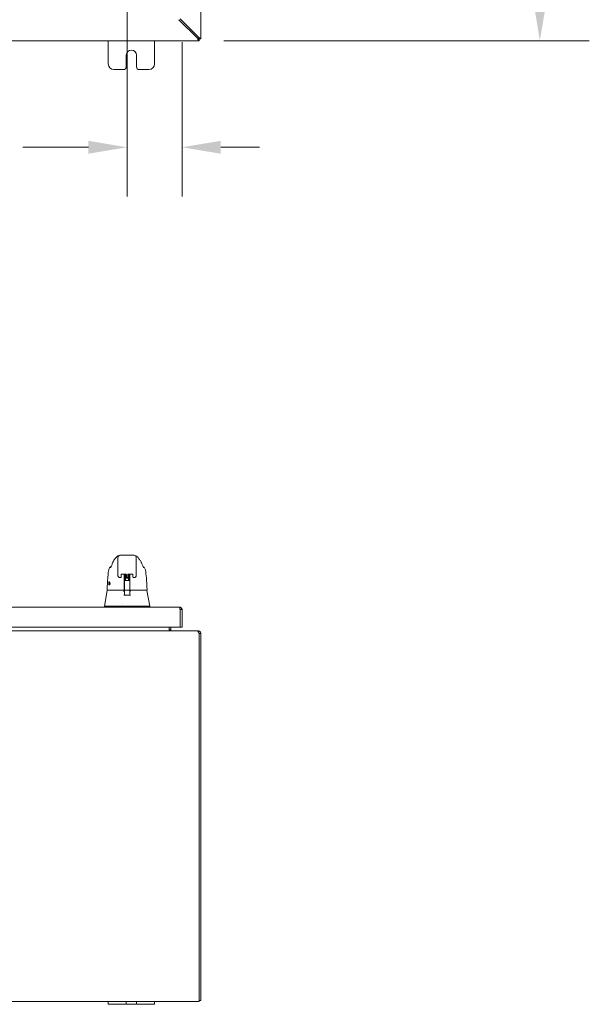
# Model space of a CAD drawing. Units: inches. Extents: x 8 to 276, y 5 to 172.
# Drawn here: x 93 to 118, y 39 to 81 of the extents above; entities that cross this region are included whole.
import ezdxf

# ---------------------------------------------------------------- set-up
doc = ezdxf.new("R2010")
doc.units = ezdxf.units.IN
doc.header["$LTSCALE"] = 17
doc.header["$MEASUREMENT"] = 0
doc.layers.add('Dimension (ANSI)', color=7, linetype='Continuous', lineweight=5)
doc.layers.add('Visible (ANSI)', color=7, linetype='Continuous', lineweight=5)
doc.styles.add('ROMANS', font='romans.shx')
doc.dimstyles.new('Default (ANSI)', dxfattribs={"dimscale": 17, "dimtxt": 0.1, "dimasz": 0.098425, "dimexe": 0.125, "dimexo": 0.0625, "dimgap": 0.031496, "dimtad": 0, "dimtih": 1, "dimtoh": 1, "dimrnd": 1e-08, "dimzin": 0, "dimdsep": 46, "dimtxsty": 'ROMANS', "dimcen": 0.09, "dimdle": 0.393701, "dimclrd": 256, "dimclre": 256, "dimclrt": 256, "dimadec": 0, "dimazin": 0, "dimtfac": 1, "dimtofl": 0, "dimtmove": 0, "dimatfit": 3, "dimfxl": 1, "dimtolj": 1, "dimtzin": 0, "dimlwd": -1, "dimlwe": -1, "dimarcsym": 0})

# ---------------------------------------------------------------- blocks, each defined once
blk = doc.blocks.new('*D6')
at = {"layer": 'Defpoints', "color": 0, "transparency": 16777216}
for p in [(97.369, 104.246), (115.206, 104.246), (100.482, 80.246)]:
    blk.add_point(p, dxfattribs=at)
at = {"layer": 'Dimension (ANSI)', "transparency": 16777216}
for p, q in [((98.431, 104.246), (117.331, 104.246)), ((115.206, 102.573), (115.206, 93.632)), ((115.206, 81.919), (115.206, 90.861)), ((101.544, 80.246), (117.331, 80.246))]:
    blk.add_line(p, q, dxfattribs=at)
for points in [[(114.927, 102.573), (115.485, 102.573), (115.206, 104.246)], [(114.927, 81.919), (115.485, 81.919), (115.206, 80.246)]]:
    blk.add_solid(points, dxfattribs=at)
at = {"layer": 'Dimension (ANSI)', "transparency": 16777216, "insert": (111.806, 93.096), "char_height": 1.7, "attachment_point": 1, "style": 'ROMANS'}
blk.add_mtext('\\A1;24.00', dxfattribs=at)
blk = doc.blocks.new('*D19')
at = {"layer": 'Defpoints', "color": 0, "transparency": 16777216}
for p in [(97.369, 104.246), (99.744, 81.237), (99.744, 75.642)]:
    blk.add_point(p, dxfattribs=at)
at = {"layer": 'Dimension (ANSI)', "transparency": 16777216}
for p, q in [((97.369, 103.184), (97.369, 73.517)), ((99.744, 80.175), (99.744, 73.517)), ((95.696, 75.642), (92.86, 75.642)), ((101.417, 75.642), (103.09, 75.642))]:
    blk.add_line(p, q, dxfattribs=at)
for points in [[(95.696, 75.921), (95.696, 75.363), (97.369, 75.642)], [(101.417, 75.921), (101.417, 75.363), (99.744, 75.642)]]:
    blk.add_solid(points, dxfattribs=at)
at = {"layer": 'Dimension (ANSI)', "transparency": 16777216, "insert": (87.143, 76.492), "char_height": 1.7, "attachment_point": 1, "style": 'ROMANS'}
blk.add_mtext('\\A1;2.38', dxfattribs=at)

msp = doc.modelspace()

# ---------------------------------------------------------------- linework, layer by layer
at = {"layer": 'Visible (ANSI)'}
for p, q in [((100.556, 128.164), (100.556, 80.328)), ((100.411, 80.351), (99.61, 81.152)), ((99.659, 81.186), (100.45, 80.394)), ((100.477, 80.246), (64.634, 80.246)), ((96.556, 79.246), (96.556, 80.246)), ((98.556, 80.246), (98.556, 79.246)), ((100.477, 80.309), (100.477, 80.32)), ((100.477, 80.32), (100.482, 80.32)), ((100.477, 80.246), (100.477, 80.309)), ((100.482, 80.246), (100.477, 80.246)), ((100.482, 80.328), (100.493, 80.328)), ((100.482, 80.32), (100.482, 80.328)), ((100.556, 80.32), (100.482, 80.32)), ((100.482, 80.32), (100.482, 80.246)), ((100.493, 80.328), (100.556, 80.328)), ((100.556, 80.328), (100.556, 80.32)), ((97.337, 79.121), (97.337, 79.621)), ((97.775, 79.621), (97.775, 79.121)), ((97.212, 78.996), (96.806, 78.996)), ((98.306, 78.996), (97.9, 78.996)), ((96.975, 57.42), (96.975, 57.912)), ((97.644, 58.03), (97.093, 58.03)), ((97.762, 57.42), (97.762, 57.912)), ((96.692, 57.537), (96.692, 57.537)), ((96.975, 57.42), (96.975, 57.318)), ((97.762, 57.42), (97.762, 57.318)), ((97.907, 57.838), (97.906, 57.838)), ((98.045, 57.537), (98.045, 57.537)), ((96.575, 57.388), (96.575, 57.388)), ((96.975, 57.141), (96.975, 57.318)), ((97.059, 57.057), (97.059, 57.057)), ((97.094, 57.057), (97.059, 57.057)), ((97.113, 57.193), (97.113, 57.088)), ((97.113, 57.075), (97.113, 57.088)), ((97.131, 57.197), (97.321, 57.197)), ((97.247, 57.197), (97.247, 57.136)), ((97.247, 57.089), (97.247, 56.73)), ((97.308, 57.013), (97.3, 56.937)), ((97.339, 57.088), (97.339, 57.193)), ((97.339, 57.088), (97.339, 57.075)), ((97.358, 57.057), (97.38, 57.057)), ((97.398, 57.088), (97.398, 57.193)), ((97.398, 57.088), (97.398, 57.075)), ((97.417, 57.197), (97.606, 57.197)), ((97.429, 57.013), (97.438, 56.937)), ((97.491, 57.136), (97.491, 57.197)), ((97.491, 57.089), (97.491, 57.1)), ((97.491, 57.089), (97.491, 56.73)), ((97.625, 57.193), (97.625, 57.088)), ((97.625, 57.075), (97.625, 57.088)), ((97.678, 57.057), (97.643, 57.057)), ((97.762, 57.318), (97.762, 57.141)), ((98.163, 57.388), (98.163, 57.388)), ((97.247, 56.719), (97.247, 56.526)), ((97.251, 56.889), (97.251, 56.914)), ((97.251, 56.889), (97.251, 56.865)), ((97.251, 56.848), (97.251, 56.865)), ((97.251, 56.848), (97.251, 56.634)), ((97.251, 56.634), (97.251, 56.538)), ((97.27, 56.934), (97.299, 56.934)), ((97.461, 56.934), (97.467, 56.934)), ((97.487, 56.914), (97.487, 56.889)), ((97.487, 56.865), (97.487, 56.889)), ((97.487, 56.865), (97.487, 56.848)), ((97.487, 56.634), (97.487, 56.848)), ((97.487, 56.538), (97.487, 56.634)), ((97.491, 56.719), (97.491, 56.73)), ((97.491, 56.719), (97.491, 56.526)), ((96.51, 56.493), (96.392, 55.826)), ((96.517, 56.51), (96.521, 56.51)), ((96.521, 56.51), (97.247, 56.51)), ((97.092, 56.189), (97.092, 56.189)), ((97.228, 56.455), (97.228, 56.455)), ((97.23, 56.49), (97.23, 56.452)), ((97.251, 56.451), (97.232, 56.451)), ((97.247, 56.52), (97.247, 56.526)), ((97.247, 56.52), (97.247, 56.51)), ((97.247, 56.51), (97.247, 56.509)), ((97.251, 56.538), (97.251, 56.368)), ((97.251, 56.297), (97.251, 56.368)), ((97.27, 56.518), (97.467, 56.518)), ((97.487, 56.368), (97.487, 56.538)), ((97.504, 56.451), (97.487, 56.451)), ((97.487, 56.368), (97.487, 56.297)), ((97.491, 56.526), (97.491, 56.52)), ((97.491, 56.51), (97.491, 56.52)), ((97.491, 56.51), (98.216, 56.51)), ((97.491, 56.509), (97.491, 56.51)), ((97.506, 56.49), (97.506, 56.452)), ((98.216, 56.51), (98.22, 56.51)), ((98.228, 56.493), (98.346, 55.826)), ((65.474, 55.781), (99.638, 55.781)), ((96.392, 55.826), (96.392, 55.781)), ((96.431, 55.826), (96.921, 55.826)), ((96.994, 55.826), (97.739, 55.826)), ((97.17, 55.949), (97.17, 55.949)), ((97.812, 55.826), (98.305, 55.826)), ((98.345, 55.826), (98.346, 55.826)), ((98.346, 55.826), (98.346, 55.781)), ((99.659, 55.676), (99.659, 54.906)), ((99.67, 55.676), (99.67, 54.906)), ((99.67, 55.676), (99.744, 55.676)), ((99.744, 54.906), (99.744, 55.676)), ((99.659, 54.906), (65.454, 54.906)), ((99.181, 54.779), (99.181, 54.906)), ((99.255, 54.906), (99.255, 54.8)), ((99.67, 54.906), (99.744, 54.906)), ((64.7, 54.748), (100.411, 54.748)), ((99.181, 54.8), (99.255, 54.8)), ((99.181, 54.779), (99.244, 54.779)), ((99.181, 54.778), (99.181, 54.779)), ((99.244, 54.779), (99.255, 54.779)), ((99.255, 54.8), (99.255, 54.779)), ((100.411, 54.748), (100.45, 54.748)), ((100.45, 54.705), (100.45, 54.748)), ((100.482, 54.638), (100.477, 54.642)), ((100.482, 54.642), (100.493, 54.642)), ((100.482, 54.638), (100.482, 54.642)), ((100.482, 54.638), (100.482, 38.853)), ((100.556, 54.635), (100.482, 54.635)), ((100.493, 54.642), (100.556, 54.642)), ((100.556, 54.642), (100.556, 54.635)), ((100.556, 38.785), (100.556, 54.635)), ((96.556, 38.748), (68.556, 38.748)), ((96.556, 38.748), (96.806, 38.748)), ((96.556, 38.748), (96.556, 38.623)), ((97.212, 38.748), (96.806, 38.748)), ((97.212, 38.748), (97.337, 38.748)), ((97.337, 38.623), (97.337, 38.748)), ((97.337, 38.748), (97.775, 38.748)), ((97.775, 38.748), (97.9, 38.748)), ((97.775, 38.748), (97.775, 38.623)), ((98.306, 38.748), (97.9, 38.748)), ((98.306, 38.748), (98.556, 38.748)), ((100.482, 38.748), (98.556, 38.748)), ((98.556, 38.623), (98.556, 38.748)), ((100.482, 38.748), (100.482, 38.853)), ((100.556, 38.785), (100.482, 38.785)), ((96.806, 38.623), (96.556, 38.623)), ((96.806, 38.623), (97.212, 38.623)), ((97.337, 38.623), (97.212, 38.623)), ((97.775, 38.623), (97.337, 38.623)), ((97.9, 38.623), (97.775, 38.623)), ((97.9, 38.623), (98.306, 38.623)), ((98.556, 38.623), (98.306, 38.623))]:
    msp.add_line(p, q, dxfattribs=at)
for centre, radius, start, end in [((97.556, 79.621), 0.219, 0, 180), ((96.806, 79.246), 0.25, 180, 270), ((97.212, 79.121), 0.125, 270, 0), ((97.9, 79.121), 0.125, 180, 270), ((98.306, 79.246), 0.25, 270, 0), ((97.094, 57.075), 0.0185, 270, 0.0001), ((97.358, 57.075), 0.0185, 179.9999, 270), ((97.38, 57.075), 0.0185, 270, 0.0001), ((97.643, 57.075), 0.0185, 179.9999, 270), ((97.27, 56.914), 0.0197, 90, 180.0001), ((97.467, 56.914), 0.0197, 359.9999, 90), ((96.517, 56.521), 0.0118, 177.7242, 270), ((96.529, 56.49), 0.0197, 90.0001, 169.9958), ((97.205, 56.49), 0.0197, 4.9102, 90), ((97.21, 56.49), 0.0197, 0, 90), ((97.27, 56.538), 0.0197, 179.9997, 270), ((97.467, 56.538), 0.0197, 270, 0.0003), ((97.525, 56.49), 0.0197, 90, 180), ((97.53, 56.49), 0.0197, 90, 175.0865), ((98.22, 56.521), 0.0118, 270, 2.2758)]:
    msp.add_arc(centre, radius, start, end, dxfattribs=at)
for centre, major_axis, ratio, start_param, end_param in [((96.929, 57.62), (-0.185, 0.067), 0.666321, 6.283143, 6.283182), ((97.808, 57.62), (0.185, 0.067), 0.666321, 0.000003, 0.000042), ((97.054, 57.141), (-0.0787, 0), 0.866025, 6.283049, 6.283069), ((97.204, 57.134), (-0.0425, -0.0034), 0.669687, 3.087813, 3.16378), ((97.247, 55.755), (0, 1.685), 0.00003, 5.636553, 5.673229), ((97.533, 57.134), (-0.0425, 0.0034), 0.66963, 6.260998, 6.336958), ((97.491, 55.755), (0, -1.685), 0.00002, 3.751213, 3.787898), ((97.369, 56.937), (-0.0689, 0), 0.042782, 6.278319, 9.429644), ((97.23, 56.43), (-0.098, 1.145), 0.000181, 1.516692, 1.533905), ((97.207, 56.47), (0.0196, 0.0017), 0.017514, 6.283182, 6.299592), ((97.232, 56.462), (0, -0.0118), 0.794214, 6.283141, 6.283175), ((97.529, 56.47), (-0.0196, 0.0017), 0.017297, 6.269317, 6.283203), ((96.939, 55.373), (-0.018, 0.453), 0.057496, 6.212053, 6.280882), ((96.939, 55.373), (0.057, 0.453), 0.172345, 0.021557, 0.090385), ((97.794, 55.373), (-0.057, 0.453), 0.172345, 6.1928, 6.261628), ((97.794, 55.373), (0.018, 0.453), 0.057915, 0.002338, 0.071166), ((98.346, 55.697), (0, 0.129), 0.001274, 6.221922, 6.283004)]:
    msp.add_ellipse(centre, major_axis=major_axis, ratio=ratio, start_param=start_param, end_param=end_param, dxfattribs=at)
for points, knots in [([(100.482, 80.328), (100.482, 80.348), (100.47, 80.368), (100.455, 80.388), (100.453, 80.39), (100.452, 80.392), (100.45, 80.394)], [0, 0, 0, 0, 1.431011, 1.431011, 1.431011, 1.570796, 1.570796, 1.570796, 1.570796]), ([(100.45, 80.394), (100.487, 80.379), (100.524, 80.365), (100.542, 80.35), (100.551, 80.342), (100.556, 80.335), (100.556, 80.328)], [0, 0, 0, 0, 1.056331, 1.056331, 1.056331, 1.570796, 1.570796, 1.570796, 1.570796]), ([(100.477, 80.246), (100.463, 80.246), (100.448, 80.267), (100.433, 80.3), (100.425, 80.315), (100.418, 80.333), (100.411, 80.351)], [0, 0, 0, 0, 1.056331, 1.056331, 1.056331, 1.570796, 1.570796, 1.570796, 1.570796]), ([(100.411, 80.351), (100.431, 80.337), (100.451, 80.323), (100.471, 80.32), (100.473, 80.32), (100.475, 80.32), (100.477, 80.32)], [0, 0, 0, 0, 1.431011, 1.431011, 1.431011, 1.570796, 1.570796, 1.570796, 1.570796]), ([(96.831, 57.838), (96.838, 57.847), (96.853, 57.867), (96.882, 57.903), (96.893, 57.917), (96.917, 57.941), (96.926, 57.949), (96.944, 57.963), (96.951, 57.968), (96.968, 57.979), (96.977, 57.984), (96.988, 57.989)], [0, 0, 0, 0, 0.755429, 0.755429, 1.132227, 1.132227, 1.329, 1.329, 1.432354, 1.432354, 1.539436, 1.539436, 1.539436, 1.539436]), ([(97.749, 57.989), (97.763, 57.983), (97.775, 57.976), (97.795, 57.962), (97.804, 57.955), (97.825, 57.937), (97.834, 57.927), (97.859, 57.899), (97.871, 57.884), (97.892, 57.856), (97.901, 57.844), (97.906, 57.838)], [0, 0, 0, 0, 0.135978, 0.135978, 0.285036, 0.285036, 0.528896, 0.528896, 1.016137, 1.016137, 1.539841, 1.539841, 1.539841, 1.539841]), ([(96.575, 57.388), (96.578, 57.409), (96.585, 57.43), (96.605, 57.467), (96.618, 57.484), (96.647, 57.512), (96.663, 57.523), (96.68, 57.532)], [0, 0, 0, 0, 0.162088, 0.162088, 0.3213068, 0.3213068, 0.4676989, 0.4676989, 0.4676989, 0.4676989]), ([(96.654, 57.476), (96.654, 57.476), (96.654, 57.477), (96.657, 57.482), (96.659, 57.486), (96.665, 57.498), (96.669, 57.508), (96.678, 57.528), (96.683, 57.539), (96.689, 57.55)], [0.5937185, 0.5937185, 0.5937185, 0.5937185, 0.664418, 0.664418, 0.7661649, 0.7661649, 0.9076297, 0.9076297, 1.0334427, 1.0334427, 1.0334427, 1.0334427]), ([(97.907, 57.838), (97.935, 57.805), (97.957, 57.768), (97.982, 57.716), (97.988, 57.702), (97.993, 57.687)], [0, 0, 0, 0, 0.358818, 0.358818, 0.4958485, 0.4958485, 0.4958485, 0.4958485]), ([(98.049, 57.55), (98.059, 57.527), (98.068, 57.508), (98.078, 57.488), (98.08, 57.484), (98.083, 57.478), (98.083, 57.477), (98.084, 57.476), (98.084, 57.476), (98.084, 57.476)], [0, 0, 0, 0, 0.2493329, 0.2493329, 0.3525865, 0.3525865, 0.4271467, 0.4271467, 0.4387489, 0.4387489, 0.4387489, 0.4387489]), ([(98.057, 57.532), (98.074, 57.523), (98.09, 57.512), (98.119, 57.484), (98.132, 57.467), (98.152, 57.43), (98.159, 57.409), (98.163, 57.388)], [0.2328122, 0.2328122, 0.2328122, 0.2328122, 0.3791002, 0.3791002, 0.5383148, 0.5383148, 0.7005188, 0.7005188, 0.7005188, 0.7005188]), ([(96.505, 56.522), (96.515, 56.751), (96.527, 56.969), (96.553, 57.24), (96.563, 57.316), (96.575, 57.388)], [0, 0, 0, 0, 1.849259, 1.849259, 2.630335, 2.630335, 2.630335, 2.630335]), ([(97.059, 57.057), (97.05, 57.057), (97.041, 57.058), (97.024, 57.064), (97.015, 57.068), (97.001, 57.079), (96.995, 57.085), (96.985, 57.1), (96.981, 57.108), (96.976, 57.124), (96.975, 57.131), (96.975, 57.138)], [0, 0, 0, 0, 0.070418, 0.070418, 0.1392762, 0.1392762, 0.2073943, 0.2073943, 0.2755754, 0.2755754, 0.3320513, 0.3320513, 0.3320513, 0.3320513]), ([(97.111, 57.192), (97.111, 57.192), (97.111, 57.192), (97.111, 57.193), (97.112, 57.193), (97.113, 57.194), (97.114, 57.194), (97.116, 57.195), (97.117, 57.195), (97.12, 57.196), (97.122, 57.197), (97.126, 57.197), (97.129, 57.197), (97.131, 57.197), (97.131, 57.197), (97.131, 57.197)], [0.458377, 0.458377, 0.458377, 0.458377, 0.510987, 0.510987, 0.68533, 0.68533, 0.871193, 0.871193, 1.079489, 1.079489, 1.310885, 1.310885, 1.55888, 1.55888, 1.570796, 1.570796, 1.570796, 1.570796]), ([(97.247, 57.138), (97.245, 57.154), (97.243, 57.17), (97.24, 57.189), (97.24, 57.193), (97.239, 57.197)], [-0.4388751, -0.4388751, -0.4388751, -0.4388751, -0.2194373, -0.2194373, -0.1616613, -0.1616613, -0.1616613, -0.1616613]), ([(97.274, 57.181), (97.274, 57.183), (97.275, 57.184), (97.276, 57.187), (97.277, 57.189), (97.278, 57.191), (97.279, 57.191), (97.281, 57.193), (97.282, 57.193), (97.286, 57.195), (97.289, 57.196), (97.293, 57.197), (97.294, 57.197), (97.294, 57.197)], [0, 0, 0, 0, 0.0151894, 0.0151894, 0.0301063, 0.0301063, 0.0452537, 0.0452537, 0.0676915, 0.0676915, 0.1171223, 0.1171223, 0.1277757, 0.1277757, 0.1277757, 0.1277757]), ([(97.339, 57.158), (97.332, 57.159), (97.326, 57.16), (97.313, 57.162), (97.306, 57.163), (97.294, 57.165), (97.29, 57.166), (97.284, 57.168), (97.282, 57.169), (97.279, 57.171), (97.277, 57.173), (97.276, 57.175), (97.275, 57.176), (97.275, 57.178), (97.274, 57.18), (97.274, 57.181)], [0.4081031, 0.4081031, 0.4081031, 0.4081031, 0.4627962, 0.4627962, 0.5322521, 0.5322521, 0.6051072, 0.6051072, 0.6422392, 0.6422392, 0.6626301, 0.6626301, 0.6723301, 0.6723301, 0.6861278, 0.6861278, 0.6861278, 0.6861278]), ([(97.274, 57.125), (97.274, 57.126), (97.275, 57.128), (97.276, 57.131), (97.277, 57.132), (97.278, 57.134), (97.279, 57.135), (97.281, 57.136), (97.283, 57.137), (97.286, 57.139), (97.289, 57.139), (97.296, 57.141), (97.299, 57.142), (97.311, 57.144), (97.32, 57.145), (97.332, 57.146), (97.336, 57.147), (97.339, 57.147)], [0, 0, 0, 0, 0.0152167, 0.0152167, 0.0301563, 0.0301563, 0.045411, 0.045411, 0.0678135, 0.0678135, 0.117399, 0.117399, 0.1673809, 0.1673809, 0.249889, 0.249889, 0.2779896, 0.2779896, 0.2779896, 0.2779896]), ([(97.339, 57.102), (97.332, 57.103), (97.326, 57.104), (97.313, 57.105), (97.306, 57.106), (97.294, 57.108), (97.29, 57.109), (97.284, 57.112), (97.282, 57.112), (97.279, 57.115), (97.277, 57.116), (97.276, 57.119), (97.275, 57.119), (97.275, 57.122), (97.274, 57.123), (97.274, 57.125)], [0.4081, 0.4081, 0.4081, 0.4081, 0.4629765, 0.4629765, 0.5324377, 0.5324377, 0.6053046, 0.6053046, 0.6423402, 0.6423402, 0.6626882, 0.6626882, 0.6723714, 0.6723714, 0.6861196, 0.6861196, 0.6861196, 0.6861196]), ([(97.274, 57.068), (97.274, 57.07), (97.275, 57.071), (97.276, 57.074), (97.277, 57.076), (97.278, 57.078), (97.279, 57.078), (97.281, 57.08), (97.283, 57.081), (97.286, 57.082), (97.289, 57.083), (97.296, 57.085), (97.301, 57.086), (97.306, 57.086)], [0, 0, 0, 0, 0.0152382, 0.0152382, 0.0301964, 0.0301964, 0.0455352, 0.0455352, 0.0680234, 0.0680234, 0.1177342, 0.1177342, 0.1753694, 0.1753694, 0.1753694, 0.1753694]), ([(97.39, 57.04), (97.383, 57.041), (97.377, 57.041), (97.361, 57.043), (97.352, 57.044), (97.335, 57.046), (97.327, 57.047), (97.312, 57.049), (97.306, 57.05), (97.294, 57.052), (97.29, 57.053), (97.284, 57.055), (97.282, 57.056), (97.279, 57.058), (97.277, 57.06), (97.276, 57.062), (97.275, 57.063), (97.275, 57.065), (97.274, 57.067), (97.274, 57.068)], [0.2773719, 0.2773719, 0.2773719, 0.2773719, 0.3281116, 0.3281116, 0.395206, 0.395206, 0.4633524, 0.4633524, 0.5328239, 0.5328239, 0.6057218, 0.6057218, 0.6425535, 0.6425535, 0.6628073, 0.6628073, 0.6724433, 0.6724433, 0.6861075, 0.6861075, 0.6861075, 0.6861075]), ([(97.274, 57.012), (97.274, 57.013), (97.275, 57.015), (97.276, 57.018), (97.277, 57.019), (97.278, 57.021), (97.279, 57.022), (97.281, 57.023), (97.283, 57.024), (97.286, 57.026), (97.289, 57.027), (97.296, 57.028), (97.299, 57.029), (97.311, 57.031), (97.32, 57.032), (97.338, 57.034), (97.347, 57.035), (97.365, 57.037), (97.374, 57.038), (97.391, 57.04), (97.4, 57.041), (97.415, 57.043), (97.422, 57.044), (97.433, 57.046), (97.438, 57.047), (97.442, 57.048), (97.443, 57.048), (97.444, 57.048), (97.444, 57.048), (97.444, 57.048)], [0, 0, 0, 0, 0.0152543, 0.0152543, 0.0302263, 0.0302263, 0.045583, 0.045583, 0.0682613, 0.0682613, 0.117942, 0.117942, 0.1678581, 0.1678581, 0.2503852, 0.2503852, 0.3215471, 0.3215471, 0.39029, 0.39029, 0.4579131, 0.4579131, 0.5243818, 0.5243818, 0.5886756, 0.5886756, 0.6166115, 0.6166115, 0.6297893, 0.6297893, 0.6297893, 0.6297893]), ([(97.306, 56.993), (97.304, 56.994), (97.302, 56.994), (97.294, 56.995), (97.29, 56.996), (97.284, 56.999), (97.282, 56.999), (97.278, 57.002), (97.277, 57.003), (97.276, 57.006), (97.275, 57.006), (97.275, 57.009), (97.274, 57.01), (97.274, 57.012)], [0.5092683, 0.5092683, 0.5092683, 0.5092683, 0.5331467, 0.5331467, 0.6060709, 0.6060709, 0.6427297, 0.6427297, 0.6629039, 0.6629039, 0.6724985, 0.6724985, 0.6860949, 0.6860949, 0.6860949, 0.6860949]), ([(97.339, 57.18), (97.336, 57.18), (97.333, 57.179), (97.322, 57.178), (97.315, 57.177), (97.304, 57.175), (97.299, 57.174), (97.295, 57.173), (97.294, 57.173), (97.293, 57.173), (97.293, 57.173), (97.293, 57.173)], [0.431684, 0.431684, 0.431684, 0.431684, 0.4579414, 0.4579414, 0.5244171, 0.5244171, 0.5887172, 0.5887172, 0.6166709, 0.6166709, 0.6299247, 0.6299247, 0.6299247, 0.6299247]), ([(97.339, 57.124), (97.336, 57.123), (97.333, 57.123), (97.322, 57.122), (97.315, 57.121), (97.304, 57.119), (97.299, 57.118), (97.295, 57.117), (97.294, 57.116), (97.293, 57.116), (97.293, 57.116), (97.293, 57.116)], [0.4316877, 0.4316877, 0.4316877, 0.4316877, 0.457942, 0.457942, 0.5244124, 0.5244124, 0.5887045, 0.5887045, 0.6166513, 0.6166513, 0.6299549, 0.6299549, 0.6299549, 0.6299549]), ([(97.308, 57.063), (97.303, 57.062), (97.298, 57.061), (97.295, 57.06), (97.294, 57.06), (97.293, 57.06), (97.293, 57.06), (97.293, 57.06)], [0, 0, 0, 0, 0.06221426, 0.06221426, 0.089478, 0.089478, 0.09863207, 0.09863207, 0.09863207, 0.09863207]), ([(97.308, 57.006), (97.303, 57.006), (97.299, 57.005), (97.295, 57.004), (97.294, 57.003), (97.293, 57.003), (97.293, 57.003), (97.293, 57.003)], [0.53203231, 0.53203231, 0.53203231, 0.53203231, 0.58879531, 0.58879531, 0.61670023, 0.61670023, 0.62995686, 0.62995686, 0.62995686, 0.62995686]), ([(97.306, 57.086), (97.313, 57.087), (97.321, 57.089), (97.332, 57.09), (97.336, 57.09), (97.339, 57.091)], [0, 0, 0, 0, 0.0750013, 0.0750013, 0.1026924, 0.1026924, 0.1026924, 0.1026924]), ([(97.341, 57.067), (97.337, 57.067), (97.333, 57.066), (97.322, 57.065), (97.315, 57.064), (97.309, 57.063), (97.308, 57.063), (97.308, 57.063)], [0.4271007, 0.4271007, 0.4271007, 0.4271007, 0.4579429, 0.4579429, 0.5244069, 0.5244069, 0.5313621, 0.5313621, 0.5313621, 0.5313621]), ([(97.308, 57.013), (97.309, 57.015), (97.309, 57.016), (97.31, 57.018), (97.311, 57.019), (97.313, 57.021), (97.313, 57.022), (97.315, 57.023), (97.316, 57.023), (97.317, 57.023), (97.318, 57.024), (97.319, 57.024), (97.319, 57.024), (97.322, 57.024), (97.324, 57.025), (97.329, 57.025), (97.331, 57.025), (97.338, 57.025), (97.343, 57.025), (97.353, 57.026), (97.359, 57.026), (97.369, 57.026), (97.375, 57.026), (97.385, 57.026), (97.39, 57.026), (97.399, 57.025), (97.403, 57.025), (97.41, 57.025), (97.413, 57.025), (97.417, 57.024), (97.418, 57.024), (97.419, 57.024), (97.42, 57.024), (97.421, 57.023), (97.422, 57.023), (97.423, 57.022), (97.424, 57.022), (97.425, 57.021), (97.426, 57.02), (97.427, 57.018), (97.428, 57.017), (97.429, 57.015), (97.429, 57.014), (97.429, 57.013)], [0, 0, 0, 0, 0.0101015, 0.0101015, 0.0199862, 0.0199862, 0.0296294, 0.0296294, 0.0377089, 0.0377089, 0.0449846, 0.0449846, 0.0568687, 0.0568687, 0.0925396, 0.0925396, 0.1243072, 0.1243072, 0.1678668, 0.1678668, 0.2085979, 0.2085979, 0.2487729, 0.2487729, 0.2888646, 0.2888646, 0.3291738, 0.3291738, 0.37039, 0.37039, 0.3939584, 0.3939584, 0.4023637, 0.4023637, 0.4099805, 0.4099805, 0.4177702, 0.4177702, 0.4252935, 0.4252935, 0.4344742, 0.4344742, 0.4417369, 0.4417369, 0.4417369, 0.4417369]), ([(97.341, 57.192), (97.341, 57.192), (97.341, 57.192), (97.341, 57.193), (97.34, 57.193), (97.339, 57.194), (97.338, 57.194), (97.336, 57.195), (97.335, 57.195), (97.332, 57.196), (97.33, 57.197), (97.326, 57.197), (97.323, 57.197), (97.321, 57.197), (97.321, 57.197), (97.321, 57.197)], [3.59997, 3.59997, 3.59997, 3.59997, 3.65258, 3.65258, 3.826922, 3.826922, 4.012786, 4.012786, 4.221081, 4.221081, 4.452478, 4.452478, 4.700472, 4.700472, 4.712389, 4.712389, 4.712389, 4.712389]), ([(97.394, 57.063), (97.402, 57.062), (97.411, 57.061), (97.425, 57.059), (97.432, 57.058), (97.443, 57.056), (97.448, 57.055), (97.454, 57.053), (97.456, 57.052), (97.459, 57.05), (97.46, 57.048), (97.462, 57.046), (97.462, 57.045), (97.463, 57.043), (97.463, 57.041), (97.463, 57.04)], [0.3962631, 0.3962631, 0.3962631, 0.3962631, 0.4641636, 0.4641636, 0.5336549, 0.5336549, 0.606623, 0.606623, 0.6429987, 0.6429987, 0.6630435, 0.6630435, 0.6724994, 0.6724994, 0.6860777, 0.6860777, 0.6860777, 0.6860777]), ([(97.417, 57.197), (97.414, 57.197), (97.412, 57.197), (97.408, 57.197), (97.406, 57.196), (97.402, 57.195), (97.401, 57.195), (97.399, 57.194), (97.398, 57.193), (97.397, 57.193), (97.397, 57.192), (97.397, 57.192)], [4.712389, 4.712389, 4.712389, 4.712389, 4.966699, 4.966699, 5.214965, 5.214965, 5.445289, 5.445289, 5.649446, 5.649446, 5.824808, 5.824808, 5.824808, 5.824808]), ([(97.455, 57.197), (97.455, 57.197), (97.454, 57.197), (97.451, 57.195), (97.448, 57.194), (97.442, 57.193), (97.438, 57.192), (97.426, 57.19), (97.418, 57.189), (97.405, 57.188), (97.402, 57.187), (97.398, 57.187)], [0.0578831, 0.0578831, 0.0578831, 0.0578831, 0.0681674, 0.0681674, 0.1184251, 0.1184251, 0.1682991, 0.1682991, 0.2502301, 0.2502301, 0.2780779, 0.2780779, 0.2780779, 0.2780779]), ([(97.398, 57.176), (97.405, 57.175), (97.412, 57.174), (97.425, 57.172), (97.432, 57.171), (97.443, 57.169), (97.448, 57.168), (97.454, 57.166), (97.456, 57.165), (97.459, 57.163), (97.46, 57.161), (97.462, 57.159), (97.462, 57.158), (97.463, 57.156), (97.463, 57.154), (97.463, 57.153)], [0.4081465, 0.4081465, 0.4081465, 0.4081465, 0.4638705, 0.4638705, 0.5333517, 0.5333517, 0.6062965, 0.6062965, 0.6428278, 0.6428278, 0.6629392, 0.6629392, 0.6723695, 0.6723695, 0.6860916, 0.6860916, 0.6860916, 0.6860916]), ([(97.398, 57.154), (97.401, 57.154), (97.404, 57.155), (97.415, 57.156), (97.422, 57.157), (97.433, 57.159), (97.438, 57.16), (97.442, 57.161), (97.443, 57.161), (97.444, 57.161), (97.444, 57.161), (97.444, 57.161)], [0.4315947, 0.4315947, 0.4315947, 0.4315947, 0.4575258, 0.4575258, 0.5240118, 0.5240118, 0.588336, 0.588336, 0.6163243, 0.6163243, 0.6296521, 0.6296521, 0.6296521, 0.6296521]), ([(97.463, 57.153), (97.463, 57.151), (97.463, 57.15), (97.462, 57.147), (97.461, 57.145), (97.459, 57.143), (97.458, 57.143), (97.456, 57.141), (97.455, 57.14), (97.451, 57.139), (97.448, 57.138), (97.442, 57.136), (97.438, 57.136), (97.426, 57.134), (97.418, 57.133), (97.405, 57.131), (97.402, 57.131), (97.398, 57.13)], [0, 0, 0, 0, 0.0152326, 0.0152326, 0.0301823, 0.0301823, 0.0455139, 0.0455139, 0.0683138, 0.0683138, 0.1187833, 0.1187833, 0.168348, 0.168348, 0.2502448, 0.2502448, 0.278081, 0.278081, 0.278081, 0.278081]), ([(97.398, 57.119), (97.405, 57.118), (97.412, 57.117), (97.425, 57.116), (97.432, 57.115), (97.443, 57.113), (97.448, 57.112), (97.454, 57.109), (97.456, 57.109), (97.459, 57.106), (97.46, 57.105), (97.462, 57.102), (97.462, 57.102), (97.463, 57.099), (97.463, 57.098), (97.463, 57.096)], [0.4081417, 0.4081417, 0.4081417, 0.4081417, 0.4640622, 0.4640622, 0.5335498, 0.5335498, 0.6065099, 0.6065099, 0.642938, 0.642938, 0.6630048, 0.6630048, 0.6724273, 0.6724273, 0.6860824, 0.6860824, 0.6860824, 0.6860824]), ([(97.398, 57.097), (97.401, 57.098), (97.405, 57.098), (97.415, 57.099), (97.422, 57.1), (97.433, 57.102), (97.438, 57.103), (97.442, 57.104), (97.443, 57.105), (97.444, 57.105), (97.444, 57.105), (97.444, 57.105)], [0.2562978, 0.2562978, 0.2562978, 0.2562978, 0.2825957, 0.2825957, 0.3490703, 0.3490703, 0.4133714, 0.4133714, 0.4413146, 0.4413146, 0.4544085, 0.4544085, 0.4544085, 0.4544085]), ([(97.463, 57.096), (97.463, 57.095), (97.463, 57.093), (97.462, 57.09), (97.461, 57.089), (97.459, 57.087), (97.458, 57.086), (97.456, 57.085), (97.455, 57.084), (97.451, 57.082), (97.448, 57.081), (97.442, 57.08), (97.438, 57.079), (97.426, 57.077), (97.418, 57.076), (97.405, 57.075), (97.402, 57.074), (97.398, 57.074)], [0, 0, 0, 0, 0.0152503, 0.0152503, 0.0302164, 0.0302164, 0.045569, 0.045569, 0.0684209, 0.0684209, 0.1189407, 0.1189407, 0.1683374, 0.1683374, 0.250272, 0.250272, 0.2782052, 0.2782052, 0.2782052, 0.2782052]), ([(97.463, 57.04), (97.463, 57.038), (97.463, 57.037), (97.462, 57.034), (97.461, 57.032), (97.459, 57.03), (97.458, 57.03), (97.456, 57.028), (97.455, 57.027), (97.451, 57.026), (97.448, 57.025), (97.442, 57.023), (97.438, 57.023), (97.431, 57.022), (97.428, 57.021), (97.425, 57.021)], [0, 0, 0, 0, 0.015262, 0.015262, 0.0302389, 0.0302389, 0.0456053, 0.0456053, 0.0684883, 0.0684883, 0.1188372, 0.1188372, 0.1684419, 0.1684419, 0.1981383, 0.1981383, 0.1981383, 0.1981383]), ([(97.43, 57.002), (97.433, 57.001), (97.435, 57.001), (97.443, 57), (97.448, 56.999), (97.454, 56.996), (97.456, 56.996), (97.459, 56.993), (97.46, 56.992), (97.462, 56.989), (97.462, 56.989), (97.463, 56.986), (97.463, 56.985), (97.463, 56.983)], [0.5057541, 0.5057541, 0.5057541, 0.5057541, 0.5336756, 0.5336756, 0.606645, 0.606645, 0.6430142, 0.6430142, 0.6630568, 0.6630568, 0.6725733, 0.6725733, 0.6860764, 0.6860764, 0.6860764, 0.6860764]), ([(97.432, 56.989), (97.436, 56.99), (97.439, 56.99), (97.442, 56.991), (97.443, 56.992), (97.444, 56.992), (97.444, 56.992), (97.444, 56.992)], [0.54016952, 0.54016952, 0.54016952, 0.54016952, 0.58877291, 0.58877291, 0.6166898, 0.6166898, 0.62985557, 0.62985557, 0.62985557, 0.62985557]), ([(97.498, 57.197), (97.498, 57.193), (97.497, 57.189), (97.495, 57.17), (97.493, 57.154), (97.491, 57.138)], [-0.2772129, -0.2772129, -0.2772129, -0.2772129, -0.2194374, -0.2194374, -0.000001, -0.000001, -0.000001, -0.000001]), ([(97.606, 57.197), (97.608, 57.197), (97.611, 57.197), (97.615, 57.197), (97.617, 57.196), (97.621, 57.195), (97.622, 57.195), (97.624, 57.194), (97.625, 57.193), (97.626, 57.193), (97.626, 57.192), (97.626, 57.192)], [1.570796, 1.570796, 1.570796, 1.570796, 1.825107, 1.825107, 2.073372, 2.073372, 2.303696, 2.303696, 2.507854, 2.507854, 2.683216, 2.683216, 2.683216, 2.683216]), ([(97.762, 57.141), (97.762, 57.131), (97.761, 57.121), (97.755, 57.104), (97.75, 57.096), (97.739, 57.081), (97.732, 57.075), (97.718, 57.066), (97.709, 57.062), (97.694, 57.058), (97.686, 57.057), (97.678, 57.057)], [0, 0, 0, 0, 0.0731419, 0.0731419, 0.1436542, 0.1436542, 0.211716, 0.211716, 0.2795089, 0.2795089, 0.3382183, 0.3382183, 0.3382183, 0.3382183]), ([(98.163, 57.388), (98.18, 57.283), (98.192, 57.169), (98.215, 56.885), (98.225, 56.707), (98.232, 56.522)], [0, 0, 0, 0, 1.138524, 1.138524, 2.633196, 2.633196, 2.633196, 2.633196]), ([(96.578, 56.805), (96.577, 56.81), (96.578, 56.816), (96.578, 56.826), (96.579, 56.831), (96.58, 56.844), (96.582, 56.851), (96.585, 56.862), (96.587, 56.867), (96.591, 56.872), (96.594, 56.874), (96.599, 56.874), (96.601, 56.873), (96.607, 56.868), (96.609, 56.864), (96.615, 56.854), (96.618, 56.848), (96.623, 56.835), (96.625, 56.83), (96.628, 56.817), (96.63, 56.811), (96.631, 56.805)], [-0.5692874, -0.5692874, -0.5692874, -0.5692874, -0.5288858, -0.5288858, -0.4876841, -0.4876841, -0.4202422, -0.4202422, -0.3530717, -0.3530717, -0.2912927, -0.2912927, -0.2304014, -0.2304014, -0.1671779, -0.1671779, -0.0985288, -0.0985288, -0.0485921, -0.0485921, -0.000001, -0.000001, -0.000001, -0.000001]), ([(96.631, 56.805), (96.631, 56.8), (96.632, 56.795), (96.632, 56.784), (96.632, 56.779), (96.631, 56.767), (96.629, 56.761), (96.625, 56.749), (96.622, 56.744), (96.615, 56.738), (96.612, 56.737), (96.606, 56.736), (96.603, 56.736), (96.597, 56.739), (96.594, 56.742), (96.588, 56.751), (96.585, 56.757), (96.581, 56.771), (96.58, 56.777), (96.578, 56.791), (96.578, 56.798), (96.578, 56.805)], [-0.5739281, -0.5739281, -0.5739281, -0.5739281, -0.533814, -0.533814, -0.4939143, -0.4939143, -0.4307597, -0.4307597, -0.3597657, -0.3597657, -0.3005984, -0.3005984, -0.2454531, -0.2454531, -0.1831514, -0.1831514, -0.1104073, -0.1104073, -0.0546787, -0.0546787, -0.000001, -0.000001, -0.000001, -0.000001]), ([(97.274, 56.955), (97.274, 56.957), (97.275, 56.958), (97.276, 56.961), (97.277, 56.963), (97.278, 56.965), (97.279, 56.965), (97.281, 56.967), (97.283, 56.968), (97.286, 56.969), (97.289, 56.97), (97.296, 56.972), (97.3, 56.972), (97.304, 56.973), (97.304, 56.973), (97.304, 56.973)], [0, 0, 0, 0, 0.0152642, 0.0152642, 0.0302444, 0.0302444, 0.0456127, 0.0456127, 0.068482, 0.068482, 0.1181671, 0.1181671, 0.1680144, 0.1680144, 0.1683237, 0.1683237, 0.1683237, 0.1683237]), ([(97.3, 56.938), (97.294, 56.939), (97.29, 56.94), (97.284, 56.942), (97.282, 56.943), (97.278, 56.946), (97.277, 56.947), (97.276, 56.949), (97.275, 56.95), (97.275, 56.952), (97.274, 56.954), (97.274, 56.955)], [0.5338767, 0.5338767, 0.5338767, 0.5338767, 0.6064119, 0.6064119, 0.6429014, 0.6429014, 0.6629977, 0.6629977, 0.6725493, 0.6725493, 0.6860844, 0.6860844, 0.6860844, 0.6860844]), ([(97.292, 56.926), (97.292, 56.926), (97.292, 56.926), (97.292, 56.926), (97.292, 56.926), (97.293, 56.927), (97.293, 56.927), (97.294, 56.927), (97.294, 56.927), (97.296, 56.928), (97.296, 56.929), (97.298, 56.931), (97.299, 56.932), (97.3, 56.934), (97.3, 56.936), (97.3, 56.937)], [2.9611781, 2.9611781, 2.9611781, 2.9611781, 2.9775394, 2.9775394, 3.0236012, 3.0236012, 3.0483699, 3.0483699, 3.0825295, 3.0825295, 3.1062649, 3.1062649, 3.1266622, 3.1266622, 3.1415927, 3.1415927, 3.1415927, 3.1415927]), ([(97.301, 56.949), (97.299, 56.948), (97.298, 56.948), (97.295, 56.947), (97.294, 56.947), (97.293, 56.947), (97.293, 56.947), (97.293, 56.947)], [0.56122991, 0.56122991, 0.56122991, 0.56122991, 0.5888257, 0.5888257, 0.61672382, 0.61672382, 0.62992905, 0.62992905, 0.62992905, 0.62992905]), ([(97.463, 56.983), (97.463, 56.982), (97.463, 56.98), (97.462, 56.977), (97.461, 56.976), (97.459, 56.974), (97.458, 56.973), (97.456, 56.972), (97.455, 56.971), (97.451, 56.969), (97.448, 56.968), (97.442, 56.967), (97.438, 56.966), (97.434, 56.966)], [0, 0, 0, 0, 0.0152675, 0.0152675, 0.0302498, 0.0302498, 0.0456225, 0.0456225, 0.0685155, 0.0685155, 0.1186369, 0.1186369, 0.1650463, 0.1650463, 0.1650463, 0.1650463]), ([(97.437, 56.944), (97.437, 56.944), (97.437, 56.944), (97.443, 56.943), (97.448, 56.942), (97.454, 56.94), (97.456, 56.939), (97.459, 56.937), (97.46, 56.935), (97.461, 56.933), (97.462, 56.933), (97.462, 56.933)], [0.5308916, 0.5308916, 0.5308916, 0.5308916, 0.533585, 0.533585, 0.6065466, 0.6065466, 0.6429686, 0.6429686, 0.663034, 0.663034, 0.6675583, 0.6675583, 0.6675583, 0.6675583]), ([(97.438, 56.937), (97.438, 56.936), (97.438, 56.935), (97.439, 56.932), (97.439, 56.931), (97.44, 56.93), (97.441, 56.929), (97.442, 56.928), (97.443, 56.928), (97.444, 56.927), (97.444, 56.927), (97.445, 56.926), (97.445, 56.926), (97.445, 56.926), (97.445, 56.926), (97.445, 56.926)], [0, 0, 0, 0, 0.0142764, 0.0142764, 0.0299412, 0.0299412, 0.0491829, 0.0491829, 0.0716485, 0.0716485, 0.0978562, 0.0978562, 0.1343942, 0.1343942, 0.1804145, 0.1804145, 0.1804145, 0.1804145]), ([(97.438, 56.934), (97.439, 56.934), (97.44, 56.934), (97.442, 56.935), (97.443, 56.935), (97.444, 56.935), (97.444, 56.935), (97.444, 56.935)], [0.57093554, 0.57093554, 0.57093554, 0.57093554, 0.58882589, 0.58882589, 0.61672833, 0.61672833, 0.62990901, 0.62990901, 0.62990901, 0.62990901]), ([(96.53, 56.509), (96.528, 56.508), (96.525, 56.507), (96.523, 56.506), (96.521, 56.505), (96.519, 56.503), (96.518, 56.501), (96.516, 56.499), (96.515, 56.496), (96.514, 56.493)], [0, 0, 0, 0, 0.333333, 0.333333, 0.333333, 0.666667, 0.666667, 0.666667, 1, 1, 1, 1]), ([(96.53, 56.509), (96.531, 56.509), (96.533, 56.509), (96.535, 56.51), (96.536, 56.51), (96.537, 56.51)], [-0.03976287, -0.03976287, -0.03976287, -0.03976287, -0.01919123, -0.01919123, 0, 0, 0, 0]), ([(97.204, 56.51), (97.206, 56.51), (97.208, 56.509), (97.213, 56.508), (97.215, 56.506), (97.219, 56.503), (97.22, 56.501), (97.222, 56.497), (97.223, 56.495), (97.223, 56.493), (97.223, 56.492), (97.223, 56.492)], [-0.07186063, -0.07186063, -0.07186063, -0.07186063, -0.05375453, -0.05375453, -0.03421213, -0.03421213, -0.01469635, -0.01469635, 0, 0, 0.00333954, 0.00333954, 0.00333954, 0.00333954]), ([(97.226, 56.472), (97.227, 56.468), (97.227, 56.464), (97.228, 56.458), (97.228, 56.456), (97.228, 56.455)], [0, 0, 0, 0, 0.03173412, 0.03173412, 0.04536681, 0.04536681, 0.04536681, 0.04536681]), ([(97.228, 56.455), (97.228, 56.455), (97.228, 56.455), (97.228, 56.454), (97.228, 56.454), (97.229, 56.453), (97.229, 56.452), (97.23, 56.452), (97.23, 56.451), (97.231, 56.451), (97.231, 56.451), (97.232, 56.451), (97.232, 56.451), (97.232, 56.451)], [0.00215739, 0.00215739, 0.00215739, 0.00215739, 0.00675913, 0.00675913, 0.01367035, 0.01367035, 0.02324547, 0.02324547, 0.03033034, 0.03033034, 0.03761332, 0.03761332, 0.04425335, 0.04425335, 0.04425335, 0.04425335]), ([(97.251, 56.503), (97.25, 56.504), (97.249, 56.505), (97.247, 56.507), (97.247, 56.508), (97.247, 56.509), (97.247, 56.509), (97.247, 56.509)], [0.012693558, 0.012693558, 0.012693558, 0.012693558, 0.01644749, 0.01644749, 0.02012058, 0.02012058, 0.02145456, 0.02145456, 0.02145456, 0.02145456]), ([(97.491, 56.509), (97.491, 56.509), (97.491, 56.509), (97.491, 56.508), (97.49, 56.508), (97.489, 56.506), (97.489, 56.505), (97.488, 56.504), (97.487, 56.504), (97.487, 56.503)], [0.045272182, 0.045272182, 0.045272182, 0.045272182, 0.045667418, 0.045667418, 0.048563789, 0.048563789, 0.05207541, 0.05207541, 0.053489452, 0.053489452, 0.053489452, 0.053489452]), ([(97.503, 56.451), (97.503, 56.451), (97.504, 56.451), (97.504, 56.451), (97.504, 56.451), (97.505, 56.451), (97.505, 56.451), (97.506, 56.452), (97.507, 56.453), (97.507, 56.454), (97.507, 56.454), (97.507, 56.455), (97.507, 56.455), (97.507, 56.455)], [0.00833063, 0.00833063, 0.00833063, 0.00833063, 0.01094385, 0.01094385, 0.01931294, 0.01931294, 0.02798052, 0.02798052, 0.04073144, 0.04073144, 0.04648378, 0.04648378, 0.05014211, 0.05014211, 0.05014211, 0.05014211]), ([(97.507, 56.455), (97.508, 56.458), (97.508, 56.462), (97.509, 56.468), (97.509, 56.47), (97.509, 56.472)], [0, 0, 0, 0, 0.03110425, 0.03110425, 0.04549266, 0.04549266, 0.04549266, 0.04549266]), ([(97.509, 56.472), (97.509, 56.475), (97.51, 56.479), (97.51, 56.482), (97.51, 56.485), (97.51, 56.488), (97.511, 56.492)], [0, 0, 0, 0, 0.5, 0.5, 0.5, 1, 1, 1, 1]), ([(97.532, 56.51), (97.529, 56.51), (97.527, 56.509), (97.524, 56.508), (97.522, 56.507), (97.52, 56.506), (97.518, 56.504), (97.517, 56.503), (97.515, 56.501), (97.514, 56.499), (97.513, 56.496), (97.512, 56.494), (97.512, 56.492)], [0, 0, 0, 0, 0.25, 0.25, 0.25, 0.5, 0.5, 0.5, 0.75, 0.75, 0.75, 1, 1, 1, 1]), ([(98.207, 56.509), (98.205, 56.509), (98.204, 56.509), (98.201, 56.51), (98.2, 56.51), (98.199, 56.51)], [0.000001, 0.000001, 0.000001, 0.000001, 0.01272699, 0.01272699, 0.02459906, 0.02459906, 0.02459906, 0.02459906]), ([(98.207, 56.509), (98.208, 56.509), (98.21, 56.508), (98.213, 56.506), (98.215, 56.505), (98.218, 56.502), (98.219, 56.501), (98.221, 56.498), (98.222, 56.496), (98.222, 56.494), (98.222, 56.494), (98.222, 56.493)], [0.00000021, 0.00000021, 0.00000021, 0.00000021, 0.01790702, 0.01790702, 0.03464891, 0.03464891, 0.05076492, 0.05076492, 0.06565697, 0.06565697, 0.06905546, 0.06905546, 0.06905546, 0.06905546]), ([(98.209, 56.51), (98.211, 56.51), (98.214, 56.509), (98.218, 56.507), (98.22, 56.506), (98.223, 56.504), (98.224, 56.502), (98.227, 56.498), (98.228, 56.496), (98.228, 56.493)], [0, 0, 0, 0, 0.01944017, 0.01944017, 0.03478084, 0.03478084, 0.05012151, 0.05012151, 0.06943393, 0.06943393, 0.06943393, 0.06943393]), ([(96.392, 55.826), (96.392, 55.826), (96.395, 55.825), (96.408, 55.825), (96.418, 55.826), (96.43, 55.826)], [-0.5896434, -0.5896434, -0.5896434, -0.5896434, -0.2948439, -0.2948439, 0, 0, 0, 0]), ([(96.922, 55.825), (96.924, 55.823), (96.927, 55.821), (96.936, 55.818), (96.942, 55.818), (96.955, 55.818), (96.962, 55.818), (96.977, 55.821), (96.983, 55.823), (96.988, 55.825)], [-0.157039, -0.157039, -0.157039, -0.157039, -0.1189305, -0.1189305, -0.0791328, -0.0791328, -0.0397931, -0.0397931, 0, 0, 0, 0]), ([(97.744, 55.825), (97.75, 55.823), (97.756, 55.821), (97.771, 55.818), (97.778, 55.818), (97.791, 55.818), (97.797, 55.818), (97.806, 55.821), (97.808, 55.823), (97.81, 55.825)], [-0.1570273, -0.1570273, -0.1570273, -0.1570273, -0.1189271, -0.1189271, -0.0791301, -0.0791301, -0.039792, -0.039792, 0, 0, 0, 0]), ([(98.306, 55.826), (98.319, 55.826), (98.328, 55.825), (98.341, 55.825), (98.345, 55.826), (98.345, 55.826)], [-0.5896434, -0.5896434, -0.5896434, -0.5896434, -0.2948439, -0.2948439, 0, 0, 0, 0]), ([(99.638, 55.781), (99.643, 55.781), (99.648, 55.76), (99.652, 55.728), (99.654, 55.712), (99.656, 55.694), (99.659, 55.676)], [0, 0, 0, 0, 1.056331, 1.056331, 1.056331, 1.570796, 1.570796, 1.570796, 1.570796]), ([(99.74, 55.702), (99.731, 55.738), (99.702, 55.768), (99.666, 55.778), (99.657, 55.78), (99.648, 55.781), (99.638, 55.781)], [0.25204, 0.25204, 0.25204, 0.25204, 1.3035, 1.3035, 1.3035, 1.570796, 1.570796, 1.570796, 1.570796]), ([(99.655, 55.702), (99.663, 55.697), (99.668, 55.689), (99.669, 55.68), (99.67, 55.679), (99.67, 55.678), (99.67, 55.676)], [0.5736743, 0.5736743, 0.5736743, 0.5736743, 1.431011, 1.431011, 1.431011, 1.5707963, 1.5707963, 1.5707963, 1.5707963]), ([(99.246, 54.748), (99.226, 54.748), (99.206, 54.76), (99.186, 54.775), (99.184, 54.776), (99.182, 54.777), (99.181, 54.778)], [0, 0, 0, 0, 1.430478, 1.430478, 1.430478, 1.552037, 1.552037, 1.552037, 1.552037]), ([(99.255, 54.779), (99.255, 54.764), (99.267, 54.75), (99.282, 54.748), (99.283, 54.748), (99.284, 54.748), (99.286, 54.748)], [0, 0, 0, 0, 1.431011, 1.431011, 1.431011, 1.570796, 1.570796, 1.570796, 1.570796]), ([(100.477, 54.642), (100.463, 54.68), (100.448, 54.716), (100.433, 54.734), (100.425, 54.743), (100.418, 54.748), (100.411, 54.748)], [0, 0, 0, 0, 1.056331, 1.056331, 1.056331, 1.570796, 1.570796, 1.570796, 1.570796]), ([(100.45, 54.748), (100.487, 54.748), (100.524, 54.727), (100.542, 54.694), (100.551, 54.679), (100.556, 54.661), (100.556, 54.642)], [0, 0, 0, 0, 1.056331, 1.056331, 1.056331, 1.570796, 1.570796, 1.570796, 1.570796])]:
    msp.add_open_spline(points, degree=3, knots=knots, dxfattribs=at)
for points in [[(97.093, 58.03), (97.073, 58.03), (97.031, 58.019), (96.986, 57.974), (96.975, 57.933), (96.975, 57.912)], [(96.988, 57.989), (97.015, 58), (97.012, 57.999), (97.013, 57.999)], [(97.009, 57.995), (97.009, 57.995), (97.009, 57.995), (97.008, 57.994)], [(97.762, 57.912), (97.762, 57.933), (97.751, 57.974), (97.706, 58.019), (97.665, 58.03), (97.644, 58.03)], [(97.724, 57.999), (97.725, 57.999), (97.723, 58), (97.749, 57.989)], [(97.729, 57.994), (97.729, 57.995), (97.728, 57.995), (97.728, 57.995)], [(96.689, 57.55), (96.69, 57.553), (96.691, 57.555), (96.692, 57.558)], [(96.692, 57.558), (96.711, 57.601), (96.729, 57.644), (96.744, 57.687)], [(96.744, 57.687), (96.764, 57.741), (96.792, 57.792), (96.831, 57.838)], [(96.831, 57.838), (96.831, 57.838), (96.831, 57.838), (96.831, 57.838)], [(97.993, 57.687), (98.009, 57.644), (98.026, 57.601), (98.045, 57.558)], [(98.045, 57.558), (98.046, 57.555), (98.048, 57.553), (98.049, 57.55)], [(97.762, 57.141), (97.762, 57.141), (97.762, 57.141), (97.762, 57.141)], [(97.223, 56.296), (97.319, 56.299), (97.415, 56.299), (97.511, 56.296)], [(96.392, 55.826), (96.392, 55.826), (96.392, 55.826), (96.392, 55.826)], [(96.431, 55.826), (96.431, 55.826), (96.431, 55.826), (96.43, 55.826)], [(98.306, 55.826), (98.306, 55.826), (98.305, 55.826), (98.305, 55.826)], [(98.345, 55.826), (98.345, 55.826), (98.345, 55.826), (98.345, 55.826)], [(98.346, 55.826), (98.346, 55.826), (98.346, 55.826), (98.346, 55.826)], [(99.744, 55.676), (99.744, 55.685), (99.743, 55.694), (99.74, 55.702)], [(99.181, 54.778), (99.181, 54.779), (99.181, 54.779), (99.181, 54.779)], [(100.482, 54.642), (100.482, 54.653), (100.475, 54.663), (100.466, 54.669)]]:
    msp.add_open_spline(points, degree=3, dxfattribs=at)

# ---------------------------------------------------------------- dimensions: what is measured, and where the dimension line sits
at = {"layer": 'Dimension (ANSI)'}
for base, p1, p2, angle, override, picture, middle in [((99.743734106, 75.641773789), (97.368734106, 104.246162202), (99.743734106, 81.237460745), 180, {"dimgap": 0.031496, "dimtih": 0, "dimtoh": 0, "dimdec": 2, "dimtol": 0, "dimlim": 0, "dimtp": 0, "dimtm": 0, "dimtdec": 2, "dimatfit": 1}, '*D19', (89.73363521, 75.641773789)), ((115.206, 104.246), (100.482, 80.246), (97.369, 104.246), 90, {"dimgap": 0.031496, "dimdec": 2, "dimtol": 0, "dimlim": 0, "dimtp": 0, "dimtm": 0, "dimtdec": 2, "dimatfit": 1}, '*D6', (115.206, 92.246))]:
    dim = msp.add_linear_dim(base=base, p1=p1, p2=p2, angle=angle, dimstyle='Default (ANSI)', override=override, dxfattribs=at)
    dim.commit()
    dim.dimension.update_dxf_attribs({"geometry": picture, "text_midpoint": middle, "dimtype": 160})

doc.saveas('drawing.dxf')
